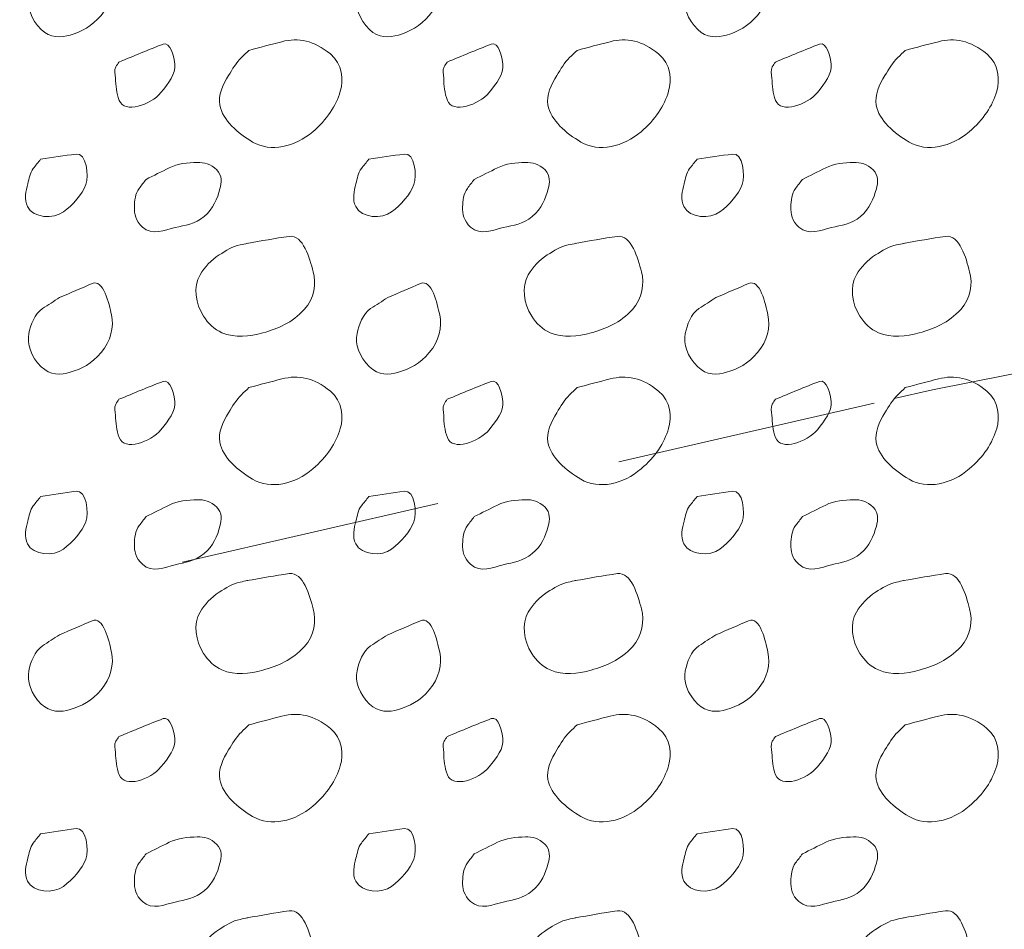
# Model space of a CAD drawing. Units: feet. Extents: x -4.4 to 12.1, y -2.8 to 11.2.
# Drawn here: x 2.7 to 3.3, y 5.3 to 5.8 of the extents above; entities that cross this region are included whole.
import ezdxf

# ---------------------------------------------------------------- set-up
doc = ezdxf.new("R2010")
doc.units = ezdxf.units.FT
doc.header["$MEASUREMENT"] = 0
doc.linetypes.add('DGN Style 2', pattern=[0.235139, 0.141083, -0.094056])
doc.layers.add('C_DTAL', color=7, linetype='Continuous', lineweight=30)
doc.layers.add('C_DTAL_PATT', color=252, linetype='Continuous', lineweight=30)

msp = doc.modelspace()

# ---------------------------------------------------------------- linework, layer by layer
at = {"layer": 'C_DTAL', "color": 7, "linetype": 'DGN Style 2', "lineweight": 13}
msp.add_line((2.5986, 5.45584), (3.21673, 5.59778), dxfattribs=at)
at = {"layer": 'C_DTAL', "color": 7, "linetype": 'DGN Style 2', "lineweight": 13, "extrusion": (0, 0, -1)}
msp.add_arc((-3.55246, 4.13584), 1.5, 77.06681, 90, dxfattribs=at)
at = {"layer": 'C_DTAL_PATT', "color": 7, "linetype": 'Continuous', "lineweight": 13}
for points, knots in [([(2.76738, 5.83364), (2.77325, 5.83616), (2.77911, 5.83867), (2.78497, 5.84118), (2.79105, 5.84379), (2.79401, 5.83046), (2.79534, 5.82427), (2.79676, 5.81772), (2.79506, 5.81037), (2.78976, 5.80402), (2.78477, 5.79804), (2.77909, 5.7952), (2.77309, 5.79339), (2.7683, 5.79194), (2.76225, 5.79171), (2.75755, 5.79635), (2.75186, 5.80197), (2.74974, 5.80859), (2.75088, 5.81431), (2.75179, 5.81886), (2.75392, 5.82485), (2.75818, 5.82768), (2.76124, 5.82972), (2.76432, 5.83165), (2.76738, 5.83364)], [0, 0, 0, 0, 0.135762, 0.135762, 0.135762, 0.276579, 0.276579, 0.276579, 0.425633, 0.425633, 0.425633, 0.565886, 0.565886, 0.565886, 0.678149, 0.678149, 0.678149, 0.814077, 0.814077, 0.814077, 0.922173, 0.922173, 0.922173, 1, 1, 1, 1]), ([(2.94408, 5.83364), (2.94995, 5.83616), (2.95581, 5.83867), (2.96167, 5.84118), (2.96775, 5.84379), (2.97071, 5.83046), (2.97204, 5.82427), (2.97346, 5.81772), (2.97176, 5.81037), (2.96646, 5.80402), (2.96147, 5.79804), (2.95579, 5.7952), (2.94979, 5.79339), (2.945, 5.79194), (2.93895, 5.79171), (2.93425, 5.79635), (2.92856, 5.80197), (2.92644, 5.80859), (2.92758, 5.81431), (2.92849, 5.81886), (2.93062, 5.82485), (2.93488, 5.82768), (2.93794, 5.82972), (2.94102, 5.83165), (2.94408, 5.83364)], [0, 0, 0, 0, 0.135762, 0.135762, 0.135762, 0.276579, 0.276579, 0.276579, 0.425633, 0.425633, 0.425633, 0.565886, 0.565886, 0.565886, 0.678149, 0.678149, 0.678149, 0.814077, 0.814077, 0.814077, 0.922173, 0.922173, 0.922173, 1, 1, 1, 1]), ([(3.12078, 5.83364), (3.12665, 5.83616), (3.13251, 5.83867), (3.13837, 5.84118), (3.14445, 5.84379), (3.14741, 5.83046), (3.14874, 5.82427), (3.15016, 5.81772), (3.14846, 5.81037), (3.14316, 5.80402), (3.13817, 5.79804), (3.13249, 5.7952), (3.12649, 5.79339), (3.1217, 5.79194), (3.11565, 5.79171), (3.11095, 5.79635), (3.10526, 5.80197), (3.10314, 5.80859), (3.10428, 5.81431), (3.10519, 5.81886), (3.10732, 5.82485), (3.11158, 5.82768), (3.11464, 5.82972), (3.11772, 5.83165), (3.12078, 5.83364)], [0, 0, 0, 0, 0.135762, 0.135762, 0.135762, 0.276579, 0.276579, 0.276579, 0.425633, 0.425633, 0.425633, 0.565886, 0.565886, 0.565886, 0.678149, 0.678149, 0.678149, 0.814077, 0.814077, 0.814077, 0.922173, 0.922173, 0.922173, 1, 1, 1, 1]), ([(2.79938, 5.77889), (2.80729, 5.7821), (2.81521, 5.7855), (2.82313, 5.78852), (2.82702, 5.79), (2.82907, 5.78132), (2.82942, 5.7776), (2.82989, 5.77262), (2.82607, 5.76742), (2.82196, 5.76248), (2.81638, 5.75577), (2.80235, 5.75089), (2.79946, 5.75827), (2.79792, 5.76219), (2.79766, 5.76622), (2.7975, 5.77027), (2.79742, 5.77228), (2.79667, 5.77451), (2.79771, 5.77631), (2.79824, 5.77722), (2.79883, 5.77803), (2.79938, 5.77889)], [0, 0, 0, 0, 0.258176, 0.258176, 0.258176, 0.385117, 0.385117, 0.385117, 0.555016, 0.555016, 0.555016, 0.785628, 0.785628, 0.785628, 0.908123, 0.908123, 0.908123, 0.969027, 0.969027, 0.969027, 1, 1, 1, 1]), ([(2.86933, 5.78518), (2.87526, 5.78677), (2.8812, 5.78831), (2.88713, 5.78985), (2.89579, 5.7921), (2.9045, 5.79051), (2.91317, 5.78327), (2.91989, 5.77765), (2.92032, 5.76935), (2.91854, 5.76314), (2.9163, 5.75531), (2.91135, 5.74788), (2.90375, 5.74139), (2.89425, 5.73328), (2.88105, 5.73009), (2.87133, 5.73585), (2.86346, 5.74052), (2.85515, 5.74751), (2.85363, 5.75577), (2.85268, 5.76091), (2.85535, 5.76689), (2.85838, 5.77168), (2.86053, 5.7751), (2.86245, 5.77856), (2.86529, 5.78131), (2.86664, 5.78261), (2.86798, 5.7839), (2.86933, 5.78518)], [0, 0, 0, 0, 0.098896, 0.098896, 0.098896, 0.24332, 0.24332, 0.24332, 0.355319, 0.355319, 0.355319, 0.496743, 0.496743, 0.496743, 0.673566, 0.673566, 0.673566, 0.816859, 0.816859, 0.816859, 0.906168, 0.906168, 0.906168, 0.969895, 0.969895, 0.969895, 1, 1, 1, 1]), ([(2.97608, 5.77889), (2.98399, 5.7821), (2.99191, 5.7855), (2.99983, 5.78852), (3.00372, 5.79), (3.00577, 5.78132), (3.00612, 5.7776), (3.00659, 5.77262), (3.00277, 5.76742), (2.99866, 5.76248), (2.99308, 5.75577), (2.97905, 5.75089), (2.97616, 5.75827), (2.97462, 5.76219), (2.97436, 5.76622), (2.9742, 5.77027), (2.97412, 5.77228), (2.97337, 5.77451), (2.97441, 5.77631), (2.97494, 5.77722), (2.97553, 5.77803), (2.97608, 5.77889)], [0, 0, 0, 0, 0.258176, 0.258176, 0.258176, 0.385117, 0.385117, 0.385117, 0.555016, 0.555016, 0.555016, 0.785628, 0.785628, 0.785628, 0.908123, 0.908123, 0.908123, 0.969027, 0.969027, 0.969027, 1, 1, 1, 1]), ([(3.04603, 5.78518), (3.05196, 5.78677), (3.0579, 5.78831), (3.06383, 5.78985), (3.07249, 5.7921), (3.0812, 5.79051), (3.08987, 5.78327), (3.09659, 5.77765), (3.09702, 5.76935), (3.09524, 5.76314), (3.093, 5.75531), (3.08805, 5.74788), (3.08045, 5.74139), (3.07095, 5.73328), (3.05775, 5.73009), (3.04803, 5.73585), (3.04016, 5.74052), (3.03185, 5.74751), (3.03033, 5.75577), (3.02938, 5.76091), (3.03205, 5.76689), (3.03508, 5.77168), (3.03723, 5.7751), (3.03915, 5.77856), (3.04199, 5.78131), (3.04334, 5.78261), (3.04468, 5.7839), (3.04603, 5.78518)], [0, 0, 0, 0, 0.098896, 0.098896, 0.098896, 0.24332, 0.24332, 0.24332, 0.355319, 0.355319, 0.355319, 0.496743, 0.496743, 0.496743, 0.673566, 0.673566, 0.673566, 0.816859, 0.816859, 0.816859, 0.906168, 0.906168, 0.906168, 0.969895, 0.969895, 0.969895, 1, 1, 1, 1]), ([(3.15278, 5.77889), (3.16069, 5.7821), (3.16861, 5.7855), (3.17653, 5.78852), (3.18042, 5.79), (3.18247, 5.78132), (3.18282, 5.7776), (3.18329, 5.77262), (3.17947, 5.76742), (3.17536, 5.76248), (3.16978, 5.75577), (3.15575, 5.75089), (3.15286, 5.75827), (3.15132, 5.76219), (3.15106, 5.76622), (3.1509, 5.77027), (3.15082, 5.77228), (3.15007, 5.77451), (3.15111, 5.77631), (3.15164, 5.77722), (3.15223, 5.77803), (3.15278, 5.77889)], [0, 0, 0, 0, 0.258176, 0.258176, 0.258176, 0.385117, 0.385117, 0.385117, 0.555016, 0.555016, 0.555016, 0.785628, 0.785628, 0.785628, 0.908123, 0.908123, 0.908123, 0.969027, 0.969027, 0.969027, 1, 1, 1, 1]), ([(3.22273, 5.78518), (3.22866, 5.78677), (3.2346, 5.78831), (3.24053, 5.78985), (3.24919, 5.7921), (3.2579, 5.79051), (3.26657, 5.78327), (3.27329, 5.77765), (3.27372, 5.76935), (3.27194, 5.76314), (3.2697, 5.75531), (3.26475, 5.74788), (3.25715, 5.74139), (3.24765, 5.73328), (3.23445, 5.73009), (3.22473, 5.73585), (3.21686, 5.74052), (3.20855, 5.74751), (3.20703, 5.75577), (3.20608, 5.76091), (3.20875, 5.76689), (3.21178, 5.77168), (3.21393, 5.7751), (3.21585, 5.77856), (3.21869, 5.78131), (3.22004, 5.78261), (3.22138, 5.7839), (3.22273, 5.78518)], [0, 0, 0, 0, 0.098896, 0.098896, 0.098896, 0.24332, 0.24332, 0.24332, 0.355319, 0.355319, 0.355319, 0.496743, 0.496743, 0.496743, 0.673566, 0.673566, 0.673566, 0.816859, 0.816859, 0.816859, 0.906168, 0.906168, 0.906168, 0.969895, 0.969895, 0.969895, 1, 1, 1, 1]), ([(2.75718, 5.72656), (2.76354, 5.72748), (2.7699, 5.72849), (2.77626, 5.72935), (2.78194, 5.73012), (2.78326, 5.71785), (2.78147, 5.71293), (2.77949, 5.70752), (2.77456, 5.70212), (2.76947, 5.69823), (2.76423, 5.69421), (2.75318, 5.69488), (2.75013, 5.70106), (2.74822, 5.70495), (2.74918, 5.70946), (2.75026, 5.71335), (2.75102, 5.7161), (2.75138, 5.71925), (2.75318, 5.72152), (2.75451, 5.7232), (2.75584, 5.72488), (2.75718, 5.72656)], [0, 0, 0, 0, 0.188286, 0.188286, 0.188286, 0.356428, 0.356428, 0.356428, 0.541746, 0.541746, 0.541746, 0.732506, 0.732506, 0.732506, 0.852511, 0.852511, 0.852511, 0.937171, 0.937171, 0.937171, 1, 1, 1, 1]), ([(2.93388, 5.72656), (2.94024, 5.72748), (2.9466, 5.72849), (2.95296, 5.72935), (2.95864, 5.73012), (2.95996, 5.71785), (2.95817, 5.71293), (2.95619, 5.70752), (2.95126, 5.70212), (2.94617, 5.69823), (2.94093, 5.69421), (2.92988, 5.69488), (2.92683, 5.70106), (2.92492, 5.70495), (2.92588, 5.70946), (2.92696, 5.71335), (2.92772, 5.7161), (2.92808, 5.71925), (2.92988, 5.72152), (2.93121, 5.7232), (2.93254, 5.72488), (2.93388, 5.72656)], [0, 0, 0, 0, 0.188286, 0.188286, 0.188286, 0.356428, 0.356428, 0.356428, 0.541746, 0.541746, 0.541746, 0.732506, 0.732506, 0.732506, 0.852511, 0.852511, 0.852511, 0.937171, 0.937171, 0.937171, 1, 1, 1, 1]), ([(3.11058, 5.72656), (3.11694, 5.72748), (3.1233, 5.72849), (3.12966, 5.72935), (3.13534, 5.73012), (3.13666, 5.71785), (3.13487, 5.71293), (3.13289, 5.70752), (3.12796, 5.70212), (3.12287, 5.69823), (3.11763, 5.69421), (3.10658, 5.69488), (3.10353, 5.70106), (3.10162, 5.70495), (3.10258, 5.70946), (3.10366, 5.71335), (3.10442, 5.7161), (3.10478, 5.71925), (3.10658, 5.72152), (3.10791, 5.7232), (3.10924, 5.72488), (3.11058, 5.72656)], [0, 0, 0, 0, 0.188286, 0.188286, 0.188286, 0.356428, 0.356428, 0.356428, 0.541746, 0.541746, 0.541746, 0.732506, 0.732506, 0.732506, 0.852511, 0.852511, 0.852511, 0.937171, 0.937171, 0.937171, 1, 1, 1, 1]), ([(2.81396, 5.71573), (2.81812, 5.71782), (2.82228, 5.7199), (2.82646, 5.72198), (2.83104, 5.72425), (2.83651, 5.72471), (2.8415, 5.72485), (2.84518, 5.72496), (2.84873, 5.7241), (2.85204, 5.72081), (2.85507, 5.71781), (2.85464, 5.7138), (2.85375, 5.71064), (2.85227, 5.70539), (2.85031, 5.70005), (2.84521, 5.69581), (2.84021, 5.69165), (2.83492, 5.69106), (2.82954, 5.68981), (2.82391, 5.6885), (2.81746, 5.68516), (2.81196, 5.6901), (2.80832, 5.69337), (2.80757, 5.69717), (2.80767, 5.70089), (2.80776, 5.7042), (2.80816, 5.70812), (2.81025, 5.71089), (2.81148, 5.71253), (2.81272, 5.71412), (2.81396, 5.71573)], [0, 0, 0, 0, 0.107172, 0.107172, 0.107172, 0.224609, 0.224609, 0.224609, 0.311187, 0.311187, 0.311187, 0.390245, 0.390245, 0.390245, 0.521508, 0.521508, 0.521508, 0.650159, 0.650159, 0.650159, 0.785017, 0.785017, 0.785017, 0.874079, 0.874079, 0.874079, 0.953282, 0.953282, 0.953282, 1, 1, 1, 1]), ([(2.99066, 5.71573), (2.99482, 5.71782), (2.99898, 5.7199), (3.00316, 5.72198), (3.00774, 5.72425), (3.01321, 5.72471), (3.0182, 5.72485), (3.02188, 5.72496), (3.02543, 5.7241), (3.02874, 5.72081), (3.03177, 5.71781), (3.03134, 5.7138), (3.03045, 5.71064), (3.02897, 5.70539), (3.02701, 5.70005), (3.02191, 5.69581), (3.01691, 5.69165), (3.01162, 5.69106), (3.00624, 5.68981), (3.00061, 5.6885), (2.99416, 5.68516), (2.98866, 5.6901), (2.98502, 5.69337), (2.98427, 5.69717), (2.98437, 5.70089), (2.98446, 5.7042), (2.98486, 5.70812), (2.98695, 5.71089), (2.98818, 5.71253), (2.98942, 5.71412), (2.99066, 5.71573)], [0, 0, 0, 0, 0.107172, 0.107172, 0.107172, 0.224609, 0.224609, 0.224609, 0.311187, 0.311187, 0.311187, 0.390245, 0.390245, 0.390245, 0.521508, 0.521508, 0.521508, 0.650159, 0.650159, 0.650159, 0.785017, 0.785017, 0.785017, 0.874079, 0.874079, 0.874079, 0.953282, 0.953282, 0.953282, 1, 1, 1, 1]), ([(3.16736, 5.71573), (3.17152, 5.71782), (3.17568, 5.7199), (3.17986, 5.72198), (3.18444, 5.72425), (3.18991, 5.72471), (3.1949, 5.72485), (3.19858, 5.72496), (3.20213, 5.7241), (3.20544, 5.72081), (3.20847, 5.71781), (3.20804, 5.7138), (3.20715, 5.71064), (3.20567, 5.70539), (3.20371, 5.70005), (3.19861, 5.69581), (3.19361, 5.69165), (3.18832, 5.69106), (3.18294, 5.68981), (3.17731, 5.6885), (3.17086, 5.68516), (3.16536, 5.6901), (3.16172, 5.69337), (3.16097, 5.69717), (3.16107, 5.70089), (3.16116, 5.7042), (3.16156, 5.70812), (3.16365, 5.71089), (3.16488, 5.71253), (3.16612, 5.71412), (3.16736, 5.71573)], [0, 0, 0, 0, 0.107172, 0.107172, 0.107172, 0.224609, 0.224609, 0.224609, 0.311187, 0.311187, 0.311187, 0.390245, 0.390245, 0.390245, 0.521508, 0.521508, 0.521508, 0.650159, 0.650159, 0.650159, 0.785017, 0.785017, 0.785017, 0.874079, 0.874079, 0.874079, 0.953282, 0.953282, 0.953282, 1, 1, 1, 1]), ([(2.86829, 5.68127), (2.87586, 5.68256), (2.88343, 5.684), (2.891, 5.68506), (2.89856, 5.68611), (2.90207, 5.67315), (2.90396, 5.66606), (2.90568, 5.65962), (2.90456, 5.65174), (2.89913, 5.64573), (2.89246, 5.63835), (2.88506, 5.63552), (2.87683, 5.6331), (2.86977, 5.63102), (2.86186, 5.63026), (2.85483, 5.63323), (2.85056, 5.63503), (2.84746, 5.63813), (2.84488, 5.64214), (2.84055, 5.64884), (2.83927, 5.65807), (2.84304, 5.66439), (2.84554, 5.66858), (2.84894, 5.67229), (2.85329, 5.67506), (2.85698, 5.67741), (2.8605, 5.67961), (2.86458, 5.68048), (2.86596, 5.68077), (2.86733, 5.68106), (2.86871, 5.68135)], [0, 0, 0, 0, 0.126661, 0.126661, 0.126661, 0.253188, 0.253188, 0.253188, 0.368171, 0.368171, 0.368171, 0.509113, 0.509113, 0.509113, 0.63015, 0.63015, 0.63015, 0.70369, 0.70369, 0.70369, 0.826515, 0.826515, 0.826515, 0.907901, 0.907901, 0.907901, 0.976801, 0.976801, 0.976801, 1, 1, 1, 1]), ([(3.04499, 5.68127), (3.05256, 5.68256), (3.06013, 5.684), (3.0677, 5.68506), (3.07526, 5.68611), (3.07877, 5.67315), (3.08066, 5.66606), (3.08238, 5.65962), (3.08126, 5.65174), (3.07583, 5.64573), (3.06916, 5.63835), (3.06176, 5.63552), (3.05353, 5.6331), (3.04647, 5.63102), (3.03856, 5.63026), (3.03153, 5.63323), (3.02726, 5.63503), (3.02416, 5.63813), (3.02158, 5.64214), (3.01725, 5.64884), (3.01597, 5.65807), (3.01974, 5.66439), (3.02224, 5.66858), (3.02564, 5.67229), (3.02999, 5.67506), (3.03368, 5.67741), (3.0372, 5.67961), (3.04128, 5.68048), (3.04266, 5.68077), (3.04403, 5.68106), (3.04541, 5.68135)], [0, 0, 0, 0, 0.126661, 0.126661, 0.126661, 0.253188, 0.253188, 0.253188, 0.368171, 0.368171, 0.368171, 0.509113, 0.509113, 0.509113, 0.63015, 0.63015, 0.63015, 0.70369, 0.70369, 0.70369, 0.826515, 0.826515, 0.826515, 0.907901, 0.907901, 0.907901, 0.976801, 0.976801, 0.976801, 1, 1, 1, 1]), ([(3.22169, 5.68127), (3.22926, 5.68256), (3.23683, 5.684), (3.2444, 5.68506), (3.25196, 5.68611), (3.25547, 5.67315), (3.25736, 5.66606), (3.25908, 5.65962), (3.25796, 5.65174), (3.25253, 5.64573), (3.24586, 5.63835), (3.23846, 5.63552), (3.23023, 5.6331), (3.22317, 5.63102), (3.21526, 5.63026), (3.20823, 5.63323), (3.20396, 5.63503), (3.20086, 5.63813), (3.19828, 5.64214), (3.19395, 5.64884), (3.19267, 5.65807), (3.19644, 5.66439), (3.19894, 5.66858), (3.20234, 5.67229), (3.20669, 5.67506), (3.21038, 5.67741), (3.2139, 5.67961), (3.21798, 5.68048), (3.21936, 5.68077), (3.22073, 5.68106), (3.22211, 5.68135)], [0, 0, 0, 0, 0.126661, 0.126661, 0.126661, 0.253188, 0.253188, 0.253188, 0.368171, 0.368171, 0.368171, 0.509113, 0.509113, 0.509113, 0.63015, 0.63015, 0.63015, 0.70369, 0.70369, 0.70369, 0.826515, 0.826515, 0.826515, 0.907901, 0.907901, 0.907901, 0.976801, 0.976801, 0.976801, 1, 1, 1, 1]), ([(2.76738, 5.65214), (2.77325, 5.65466), (2.77911, 5.65717), (2.78497, 5.65968), (2.79105, 5.66229), (2.79401, 5.64896), (2.79534, 5.64277), (2.79676, 5.63622), (2.79506, 5.62887), (2.78976, 5.62252), (2.78477, 5.61654), (2.77909, 5.6137), (2.77309, 5.61189), (2.7683, 5.61044), (2.76225, 5.61021), (2.75755, 5.61485), (2.75186, 5.62047), (2.74974, 5.62709), (2.75088, 5.63281), (2.75179, 5.63736), (2.75392, 5.64335), (2.75818, 5.64618), (2.76124, 5.64822), (2.76432, 5.65015), (2.76738, 5.65214)], [0, 0, 0, 0, 0.135762, 0.135762, 0.135762, 0.276579, 0.276579, 0.276579, 0.425633, 0.425633, 0.425633, 0.565886, 0.565886, 0.565886, 0.678149, 0.678149, 0.678149, 0.814077, 0.814077, 0.814077, 0.922173, 0.922173, 0.922173, 1, 1, 1, 1]), ([(2.94408, 5.65214), (2.94995, 5.65466), (2.95581, 5.65717), (2.96167, 5.65968), (2.96775, 5.66229), (2.97071, 5.64896), (2.97204, 5.64277), (2.97346, 5.63622), (2.97176, 5.62887), (2.96646, 5.62252), (2.96147, 5.61654), (2.95579, 5.6137), (2.94979, 5.61189), (2.945, 5.61044), (2.93895, 5.61021), (2.93425, 5.61485), (2.92856, 5.62047), (2.92644, 5.62709), (2.92758, 5.63281), (2.92849, 5.63736), (2.93062, 5.64335), (2.93488, 5.64618), (2.93794, 5.64822), (2.94102, 5.65015), (2.94408, 5.65214)], [0, 0, 0, 0, 0.135762, 0.135762, 0.135762, 0.276579, 0.276579, 0.276579, 0.425633, 0.425633, 0.425633, 0.565886, 0.565886, 0.565886, 0.678149, 0.678149, 0.678149, 0.814077, 0.814077, 0.814077, 0.922173, 0.922173, 0.922173, 1, 1, 1, 1]), ([(3.12078, 5.65214), (3.12665, 5.65466), (3.13251, 5.65717), (3.13837, 5.65968), (3.14445, 5.66229), (3.14741, 5.64896), (3.14874, 5.64277), (3.15016, 5.63622), (3.14846, 5.62887), (3.14316, 5.62252), (3.13817, 5.61654), (3.13249, 5.6137), (3.12649, 5.61189), (3.1217, 5.61044), (3.11565, 5.61021), (3.11095, 5.61485), (3.10526, 5.62047), (3.10314, 5.62709), (3.10428, 5.63281), (3.10519, 5.63736), (3.10732, 5.64335), (3.11158, 5.64618), (3.11464, 5.64822), (3.11772, 5.65015), (3.12078, 5.65214)], [0, 0, 0, 0, 0.135762, 0.135762, 0.135762, 0.276579, 0.276579, 0.276579, 0.425633, 0.425633, 0.425633, 0.565886, 0.565886, 0.565886, 0.678149, 0.678149, 0.678149, 0.814077, 0.814077, 0.814077, 0.922173, 0.922173, 0.922173, 1, 1, 1, 1]), ([(2.79938, 5.59739), (2.80729, 5.6006), (2.81521, 5.604), (2.82313, 5.60702), (2.82702, 5.6085), (2.82907, 5.59982), (2.82942, 5.5961), (2.82989, 5.59112), (2.82607, 5.58592), (2.82196, 5.58098), (2.81638, 5.57427), (2.80235, 5.56939), (2.79946, 5.57677), (2.79792, 5.58069), (2.79766, 5.58472), (2.7975, 5.58877), (2.79742, 5.59078), (2.79667, 5.59301), (2.79771, 5.59481), (2.79824, 5.59572), (2.79883, 5.59653), (2.79938, 5.59739)], [0, 0, 0, 0, 0.258176, 0.258176, 0.258176, 0.385117, 0.385117, 0.385117, 0.555016, 0.555016, 0.555016, 0.785628, 0.785628, 0.785628, 0.908123, 0.908123, 0.908123, 0.969027, 0.969027, 0.969027, 1, 1, 1, 1]), ([(2.86933, 5.60368), (2.87526, 5.60527), (2.8812, 5.60681), (2.88713, 5.60835), (2.89579, 5.6106), (2.9045, 5.60901), (2.91317, 5.60177), (2.91989, 5.59615), (2.92032, 5.58785), (2.91854, 5.58164), (2.9163, 5.57381), (2.91135, 5.56638), (2.90375, 5.55989), (2.89425, 5.55178), (2.88105, 5.54859), (2.87133, 5.55435), (2.86346, 5.55902), (2.85515, 5.56601), (2.85363, 5.57427), (2.85268, 5.57941), (2.85535, 5.58539), (2.85838, 5.59018), (2.86053, 5.5936), (2.86245, 5.59706), (2.86529, 5.59981), (2.86664, 5.60111), (2.86798, 5.6024), (2.86933, 5.60368)], [0, 0, 0, 0, 0.098896, 0.098896, 0.098896, 0.24332, 0.24332, 0.24332, 0.355319, 0.355319, 0.355319, 0.496743, 0.496743, 0.496743, 0.673566, 0.673566, 0.673566, 0.816859, 0.816859, 0.816859, 0.906168, 0.906168, 0.906168, 0.969895, 0.969895, 0.969895, 1, 1, 1, 1]), ([(2.97608, 5.59739), (2.98399, 5.6006), (2.99191, 5.604), (2.99983, 5.60702), (3.00372, 5.6085), (3.00577, 5.59982), (3.00612, 5.5961), (3.00659, 5.59112), (3.00277, 5.58592), (2.99866, 5.58098), (2.99308, 5.57427), (2.97905, 5.56939), (2.97616, 5.57677), (2.97462, 5.58069), (2.97436, 5.58472), (2.9742, 5.58877), (2.97412, 5.59078), (2.97337, 5.59301), (2.97441, 5.59481), (2.97494, 5.59572), (2.97553, 5.59653), (2.97608, 5.59739)], [0, 0, 0, 0, 0.258176, 0.258176, 0.258176, 0.385117, 0.385117, 0.385117, 0.555016, 0.555016, 0.555016, 0.785628, 0.785628, 0.785628, 0.908123, 0.908123, 0.908123, 0.969027, 0.969027, 0.969027, 1, 1, 1, 1]), ([(3.04603, 5.60368), (3.05196, 5.60527), (3.0579, 5.60681), (3.06383, 5.60835), (3.07249, 5.6106), (3.0812, 5.60901), (3.08987, 5.60177), (3.09659, 5.59615), (3.09702, 5.58785), (3.09524, 5.58164), (3.093, 5.57381), (3.08805, 5.56638), (3.08045, 5.55989), (3.07095, 5.55178), (3.05775, 5.54859), (3.04803, 5.55435), (3.04016, 5.55902), (3.03185, 5.56601), (3.03033, 5.57427), (3.02938, 5.57941), (3.03205, 5.58539), (3.03508, 5.59018), (3.03723, 5.5936), (3.03915, 5.59706), (3.04199, 5.59981), (3.04334, 5.60111), (3.04468, 5.6024), (3.04603, 5.60368)], [0, 0, 0, 0, 0.098896, 0.098896, 0.098896, 0.24332, 0.24332, 0.24332, 0.355319, 0.355319, 0.355319, 0.496743, 0.496743, 0.496743, 0.673566, 0.673566, 0.673566, 0.816859, 0.816859, 0.816859, 0.906168, 0.906168, 0.906168, 0.969895, 0.969895, 0.969895, 1, 1, 1, 1]), ([(3.15278, 5.59739), (3.16069, 5.6006), (3.16861, 5.604), (3.17653, 5.60702), (3.18042, 5.6085), (3.18247, 5.59982), (3.18282, 5.5961), (3.18329, 5.59112), (3.17947, 5.58592), (3.17536, 5.58098), (3.16978, 5.57427), (3.15575, 5.56939), (3.15286, 5.57677), (3.15132, 5.58069), (3.15106, 5.58472), (3.1509, 5.58877), (3.15082, 5.59078), (3.15007, 5.59301), (3.15111, 5.59481), (3.15164, 5.59572), (3.15223, 5.59653), (3.15278, 5.59739)], [0, 0, 0, 0, 0.258176, 0.258176, 0.258176, 0.385117, 0.385117, 0.385117, 0.555016, 0.555016, 0.555016, 0.785628, 0.785628, 0.785628, 0.908123, 0.908123, 0.908123, 0.969027, 0.969027, 0.969027, 1, 1, 1, 1]), ([(3.22273, 5.60368), (3.22866, 5.60527), (3.2346, 5.60681), (3.24053, 5.60835), (3.24919, 5.6106), (3.2579, 5.60901), (3.26657, 5.60177), (3.27329, 5.59615), (3.27372, 5.58785), (3.27194, 5.58164), (3.2697, 5.57381), (3.26475, 5.56638), (3.25715, 5.55989), (3.24765, 5.55178), (3.23445, 5.54859), (3.22473, 5.55435), (3.21686, 5.55902), (3.20855, 5.56601), (3.20703, 5.57427), (3.20608, 5.57941), (3.20875, 5.58539), (3.21178, 5.59018), (3.21393, 5.5936), (3.21585, 5.59706), (3.21869, 5.59981), (3.22004, 5.60111), (3.22138, 5.6024), (3.22273, 5.60368)], [0, 0, 0, 0, 0.098896, 0.098896, 0.098896, 0.24332, 0.24332, 0.24332, 0.355319, 0.355319, 0.355319, 0.496743, 0.496743, 0.496743, 0.673566, 0.673566, 0.673566, 0.816859, 0.816859, 0.816859, 0.906168, 0.906168, 0.906168, 0.969895, 0.969895, 0.969895, 1, 1, 1, 1]), ([(2.75718, 5.54506), (2.76354, 5.54598), (2.7699, 5.54699), (2.77626, 5.54785), (2.78194, 5.54862), (2.78326, 5.53635), (2.78147, 5.53143), (2.77949, 5.52602), (2.77456, 5.52062), (2.76947, 5.51673), (2.76423, 5.51271), (2.75318, 5.51338), (2.75013, 5.51956), (2.74822, 5.52345), (2.74918, 5.52796), (2.75026, 5.53185), (2.75102, 5.5346), (2.75138, 5.53775), (2.75318, 5.54002), (2.75451, 5.5417), (2.75584, 5.54338), (2.75718, 5.54506)], [0, 0, 0, 0, 0.188286, 0.188286, 0.188286, 0.356428, 0.356428, 0.356428, 0.541746, 0.541746, 0.541746, 0.732506, 0.732506, 0.732506, 0.852511, 0.852511, 0.852511, 0.937171, 0.937171, 0.937171, 1, 1, 1, 1]), ([(2.93388, 5.54506), (2.94024, 5.54598), (2.9466, 5.54699), (2.95296, 5.54785), (2.95864, 5.54862), (2.95996, 5.53635), (2.95817, 5.53143), (2.95619, 5.52602), (2.95126, 5.52062), (2.94617, 5.51673), (2.94093, 5.51271), (2.92988, 5.51338), (2.92683, 5.51956), (2.92492, 5.52345), (2.92588, 5.52796), (2.92696, 5.53185), (2.92772, 5.5346), (2.92808, 5.53775), (2.92988, 5.54002), (2.93121, 5.5417), (2.93254, 5.54338), (2.93388, 5.54506)], [0, 0, 0, 0, 0.188286, 0.188286, 0.188286, 0.356428, 0.356428, 0.356428, 0.541746, 0.541746, 0.541746, 0.732506, 0.732506, 0.732506, 0.852511, 0.852511, 0.852511, 0.937171, 0.937171, 0.937171, 1, 1, 1, 1]), ([(3.11058, 5.54506), (3.11694, 5.54598), (3.1233, 5.54699), (3.12966, 5.54785), (3.13534, 5.54862), (3.13666, 5.53635), (3.13487, 5.53143), (3.13289, 5.52602), (3.12796, 5.52062), (3.12287, 5.51673), (3.11763, 5.51271), (3.10658, 5.51338), (3.10353, 5.51956), (3.10162, 5.52345), (3.10258, 5.52796), (3.10366, 5.53185), (3.10442, 5.5346), (3.10478, 5.53775), (3.10658, 5.54002), (3.10791, 5.5417), (3.10924, 5.54338), (3.11058, 5.54506)], [0, 0, 0, 0, 0.188286, 0.188286, 0.188286, 0.356428, 0.356428, 0.356428, 0.541746, 0.541746, 0.541746, 0.732506, 0.732506, 0.732506, 0.852511, 0.852511, 0.852511, 0.937171, 0.937171, 0.937171, 1, 1, 1, 1]), ([(2.81396, 5.53423), (2.81812, 5.53632), (2.82228, 5.5384), (2.82646, 5.54048), (2.83104, 5.54275), (2.83651, 5.54321), (2.8415, 5.54335), (2.84518, 5.54346), (2.84873, 5.5426), (2.85204, 5.53931), (2.85507, 5.53631), (2.85464, 5.5323), (2.85375, 5.52914), (2.85227, 5.52389), (2.85031, 5.51855), (2.84521, 5.51431), (2.84021, 5.51015), (2.83492, 5.50956), (2.82954, 5.50831), (2.82391, 5.507), (2.81746, 5.50366), (2.81196, 5.5086), (2.80832, 5.51187), (2.80757, 5.51567), (2.80767, 5.51939), (2.80776, 5.5227), (2.80816, 5.52662), (2.81025, 5.52939), (2.81148, 5.53103), (2.81272, 5.53262), (2.81396, 5.53423)], [0, 0, 0, 0, 0.107172, 0.107172, 0.107172, 0.224609, 0.224609, 0.224609, 0.311187, 0.311187, 0.311187, 0.390245, 0.390245, 0.390245, 0.521508, 0.521508, 0.521508, 0.650159, 0.650159, 0.650159, 0.785017, 0.785017, 0.785017, 0.874079, 0.874079, 0.874079, 0.953282, 0.953282, 0.953282, 1, 1, 1, 1]), ([(2.99066, 5.53423), (2.99482, 5.53632), (2.99898, 5.5384), (3.00316, 5.54048), (3.00774, 5.54275), (3.01321, 5.54321), (3.0182, 5.54335), (3.02188, 5.54346), (3.02543, 5.5426), (3.02874, 5.53931), (3.03177, 5.53631), (3.03134, 5.5323), (3.03045, 5.52914), (3.02897, 5.52389), (3.02701, 5.51855), (3.02191, 5.51431), (3.01691, 5.51015), (3.01162, 5.50956), (3.00624, 5.50831), (3.00061, 5.507), (2.99416, 5.50366), (2.98866, 5.5086), (2.98502, 5.51187), (2.98427, 5.51567), (2.98437, 5.51939), (2.98446, 5.5227), (2.98486, 5.52662), (2.98695, 5.52939), (2.98818, 5.53103), (2.98942, 5.53262), (2.99066, 5.53423)], [0, 0, 0, 0, 0.107172, 0.107172, 0.107172, 0.224609, 0.224609, 0.224609, 0.311187, 0.311187, 0.311187, 0.390245, 0.390245, 0.390245, 0.521508, 0.521508, 0.521508, 0.650159, 0.650159, 0.650159, 0.785017, 0.785017, 0.785017, 0.874079, 0.874079, 0.874079, 0.953282, 0.953282, 0.953282, 1, 1, 1, 1]), ([(3.16736, 5.53423), (3.17152, 5.53632), (3.17568, 5.5384), (3.17986, 5.54048), (3.18444, 5.54275), (3.18991, 5.54321), (3.1949, 5.54335), (3.19858, 5.54346), (3.20213, 5.5426), (3.20544, 5.53931), (3.20847, 5.53631), (3.20804, 5.5323), (3.20715, 5.52914), (3.20567, 5.52389), (3.20371, 5.51855), (3.19861, 5.51431), (3.19361, 5.51015), (3.18832, 5.50956), (3.18294, 5.50831), (3.17731, 5.507), (3.17086, 5.50366), (3.16536, 5.5086), (3.16172, 5.51187), (3.16097, 5.51567), (3.16107, 5.51939), (3.16116, 5.5227), (3.16156, 5.52662), (3.16365, 5.52939), (3.16488, 5.53103), (3.16612, 5.53262), (3.16736, 5.53423)], [0, 0, 0, 0, 0.107172, 0.107172, 0.107172, 0.224609, 0.224609, 0.224609, 0.311187, 0.311187, 0.311187, 0.390245, 0.390245, 0.390245, 0.521508, 0.521508, 0.521508, 0.650159, 0.650159, 0.650159, 0.785017, 0.785017, 0.785017, 0.874079, 0.874079, 0.874079, 0.953282, 0.953282, 0.953282, 1, 1, 1, 1]), ([(2.86829, 5.49977), (2.87586, 5.50106), (2.88343, 5.5025), (2.891, 5.50356), (2.89856, 5.50461), (2.90207, 5.49165), (2.90396, 5.48456), (2.90568, 5.47812), (2.90456, 5.47024), (2.89913, 5.46423), (2.89246, 5.45685), (2.88506, 5.45402), (2.87683, 5.4516), (2.86977, 5.44952), (2.86186, 5.44876), (2.85483, 5.45173), (2.85056, 5.45353), (2.84746, 5.45663), (2.84488, 5.46064), (2.84055, 5.46734), (2.83927, 5.47657), (2.84304, 5.48289), (2.84554, 5.48708), (2.84894, 5.49079), (2.85329, 5.49356), (2.85698, 5.49591), (2.8605, 5.49811), (2.86458, 5.49898), (2.86596, 5.49927), (2.86733, 5.49956), (2.86871, 5.49985)], [0, 0, 0, 0, 0.126661, 0.126661, 0.126661, 0.253188, 0.253188, 0.253188, 0.368171, 0.368171, 0.368171, 0.509113, 0.509113, 0.509113, 0.63015, 0.63015, 0.63015, 0.70369, 0.70369, 0.70369, 0.826515, 0.826515, 0.826515, 0.907901, 0.907901, 0.907901, 0.976801, 0.976801, 0.976801, 1, 1, 1, 1]), ([(3.04499, 5.49977), (3.05256, 5.50106), (3.06013, 5.5025), (3.0677, 5.50356), (3.07526, 5.50461), (3.07877, 5.49165), (3.08066, 5.48456), (3.08238, 5.47812), (3.08126, 5.47024), (3.07583, 5.46423), (3.06916, 5.45685), (3.06176, 5.45402), (3.05353, 5.4516), (3.04647, 5.44952), (3.03856, 5.44876), (3.03153, 5.45173), (3.02726, 5.45353), (3.02416, 5.45663), (3.02158, 5.46064), (3.01725, 5.46734), (3.01597, 5.47657), (3.01974, 5.48289), (3.02224, 5.48708), (3.02564, 5.49079), (3.02999, 5.49356), (3.03368, 5.49591), (3.0372, 5.49811), (3.04128, 5.49898), (3.04266, 5.49927), (3.04403, 5.49956), (3.04541, 5.49985)], [0, 0, 0, 0, 0.126661, 0.126661, 0.126661, 0.253188, 0.253188, 0.253188, 0.368171, 0.368171, 0.368171, 0.509113, 0.509113, 0.509113, 0.63015, 0.63015, 0.63015, 0.70369, 0.70369, 0.70369, 0.826515, 0.826515, 0.826515, 0.907901, 0.907901, 0.907901, 0.976801, 0.976801, 0.976801, 1, 1, 1, 1]), ([(3.22169, 5.49977), (3.22926, 5.50106), (3.23683, 5.5025), (3.2444, 5.50356), (3.25196, 5.50461), (3.25547, 5.49165), (3.25736, 5.48456), (3.25908, 5.47812), (3.25796, 5.47024), (3.25253, 5.46423), (3.24586, 5.45685), (3.23846, 5.45402), (3.23023, 5.4516), (3.22317, 5.44952), (3.21526, 5.44876), (3.20823, 5.45173), (3.20396, 5.45353), (3.20086, 5.45663), (3.19828, 5.46064), (3.19395, 5.46734), (3.19267, 5.47657), (3.19644, 5.48289), (3.19894, 5.48708), (3.20234, 5.49079), (3.20669, 5.49356), (3.21038, 5.49591), (3.2139, 5.49811), (3.21798, 5.49898), (3.21936, 5.49927), (3.22073, 5.49956), (3.22211, 5.49985)], [0, 0, 0, 0, 0.126661, 0.126661, 0.126661, 0.253188, 0.253188, 0.253188, 0.368171, 0.368171, 0.368171, 0.509113, 0.509113, 0.509113, 0.63015, 0.63015, 0.63015, 0.70369, 0.70369, 0.70369, 0.826515, 0.826515, 0.826515, 0.907901, 0.907901, 0.907901, 0.976801, 0.976801, 0.976801, 1, 1, 1, 1]), ([(2.76738, 5.47064), (2.77325, 5.47316), (2.77911, 5.47567), (2.78497, 5.47818), (2.79105, 5.48079), (2.79401, 5.46746), (2.79534, 5.46127), (2.79676, 5.45472), (2.79506, 5.44737), (2.78976, 5.44102), (2.78477, 5.43504), (2.77909, 5.4322), (2.77309, 5.43039), (2.7683, 5.42894), (2.76225, 5.42871), (2.75755, 5.43335), (2.75186, 5.43897), (2.74974, 5.44559), (2.75088, 5.45131), (2.75179, 5.45586), (2.75392, 5.46185), (2.75818, 5.46468), (2.76124, 5.46672), (2.76432, 5.46865), (2.76738, 5.47064)], [0, 0, 0, 0, 0.135762, 0.135762, 0.135762, 0.276579, 0.276579, 0.276579, 0.425633, 0.425633, 0.425633, 0.565886, 0.565886, 0.565886, 0.678149, 0.678149, 0.678149, 0.814077, 0.814077, 0.814077, 0.922173, 0.922173, 0.922173, 1, 1, 1, 1]), ([(2.94408, 5.47064), (2.94995, 5.47316), (2.95581, 5.47567), (2.96167, 5.47818), (2.96775, 5.48079), (2.97071, 5.46746), (2.97204, 5.46127), (2.97346, 5.45472), (2.97176, 5.44737), (2.96646, 5.44102), (2.96147, 5.43504), (2.95579, 5.4322), (2.94979, 5.43039), (2.945, 5.42894), (2.93895, 5.42871), (2.93425, 5.43335), (2.92856, 5.43897), (2.92644, 5.44559), (2.92758, 5.45131), (2.92849, 5.45586), (2.93062, 5.46185), (2.93488, 5.46468), (2.93794, 5.46672), (2.94102, 5.46865), (2.94408, 5.47064)], [0, 0, 0, 0, 0.135762, 0.135762, 0.135762, 0.276579, 0.276579, 0.276579, 0.425633, 0.425633, 0.425633, 0.565886, 0.565886, 0.565886, 0.678149, 0.678149, 0.678149, 0.814077, 0.814077, 0.814077, 0.922173, 0.922173, 0.922173, 1, 1, 1, 1]), ([(3.12078, 5.47064), (3.12665, 5.47316), (3.13251, 5.47567), (3.13837, 5.47818), (3.14445, 5.48079), (3.14741, 5.46746), (3.14874, 5.46127), (3.15016, 5.45472), (3.14846, 5.44737), (3.14316, 5.44102), (3.13817, 5.43504), (3.13249, 5.4322), (3.12649, 5.43039), (3.1217, 5.42894), (3.11565, 5.42871), (3.11095, 5.43335), (3.10526, 5.43897), (3.10314, 5.44559), (3.10428, 5.45131), (3.10519, 5.45586), (3.10732, 5.46185), (3.11158, 5.46468), (3.11464, 5.46672), (3.11772, 5.46865), (3.12078, 5.47064)], [0, 0, 0, 0, 0.135762, 0.135762, 0.135762, 0.276579, 0.276579, 0.276579, 0.425633, 0.425633, 0.425633, 0.565886, 0.565886, 0.565886, 0.678149, 0.678149, 0.678149, 0.814077, 0.814077, 0.814077, 0.922173, 0.922173, 0.922173, 1, 1, 1, 1]), ([(2.86933, 5.42218), (2.87526, 5.42377), (2.8812, 5.42531), (2.88713, 5.42685), (2.89579, 5.4291), (2.9045, 5.42751), (2.91317, 5.42027), (2.91989, 5.41465), (2.92032, 5.40635), (2.91854, 5.40014), (2.9163, 5.39231), (2.91135, 5.38488), (2.90375, 5.37839), (2.89425, 5.37028), (2.88105, 5.36709), (2.87133, 5.37285), (2.86346, 5.37752), (2.85515, 5.38451), (2.85363, 5.39277), (2.85268, 5.39791), (2.85535, 5.40389), (2.85838, 5.40868), (2.86053, 5.4121), (2.86245, 5.41556), (2.86529, 5.41831), (2.86664, 5.41961), (2.86798, 5.4209), (2.86933, 5.42218)], [0, 0, 0, 0, 0.098896, 0.098896, 0.098896, 0.24332, 0.24332, 0.24332, 0.355319, 0.355319, 0.355319, 0.496743, 0.496743, 0.496743, 0.673566, 0.673566, 0.673566, 0.816859, 0.816859, 0.816859, 0.906168, 0.906168, 0.906168, 0.969895, 0.969895, 0.969895, 1, 1, 1, 1]), ([(3.04603, 5.42218), (3.05196, 5.42377), (3.0579, 5.42531), (3.06383, 5.42685), (3.07249, 5.4291), (3.0812, 5.42751), (3.08987, 5.42027), (3.09659, 5.41465), (3.09702, 5.40635), (3.09524, 5.40014), (3.093, 5.39231), (3.08805, 5.38488), (3.08045, 5.37839), (3.07095, 5.37028), (3.05775, 5.36709), (3.04803, 5.37285), (3.04016, 5.37752), (3.03185, 5.38451), (3.03033, 5.39277), (3.02938, 5.39791), (3.03205, 5.40389), (3.03508, 5.40868), (3.03723, 5.4121), (3.03915, 5.41556), (3.04199, 5.41831), (3.04334, 5.41961), (3.04468, 5.4209), (3.04603, 5.42218)], [0, 0, 0, 0, 0.098896, 0.098896, 0.098896, 0.24332, 0.24332, 0.24332, 0.355319, 0.355319, 0.355319, 0.496743, 0.496743, 0.496743, 0.673566, 0.673566, 0.673566, 0.816859, 0.816859, 0.816859, 0.906168, 0.906168, 0.906168, 0.969895, 0.969895, 0.969895, 1, 1, 1, 1]), ([(3.22273, 5.42218), (3.22866, 5.42377), (3.2346, 5.42531), (3.24053, 5.42685), (3.24919, 5.4291), (3.2579, 5.42751), (3.26657, 5.42027), (3.27329, 5.41465), (3.27372, 5.40635), (3.27194, 5.40014), (3.2697, 5.39231), (3.26475, 5.38488), (3.25715, 5.37839), (3.24765, 5.37028), (3.23445, 5.36709), (3.22473, 5.37285), (3.21686, 5.37752), (3.20855, 5.38451), (3.20703, 5.39277), (3.20608, 5.39791), (3.20875, 5.40389), (3.21178, 5.40868), (3.21393, 5.4121), (3.21585, 5.41556), (3.21869, 5.41831), (3.22004, 5.41961), (3.22138, 5.4209), (3.22273, 5.42218)], [0, 0, 0, 0, 0.098896, 0.098896, 0.098896, 0.24332, 0.24332, 0.24332, 0.355319, 0.355319, 0.355319, 0.496743, 0.496743, 0.496743, 0.673566, 0.673566, 0.673566, 0.816859, 0.816859, 0.816859, 0.906168, 0.906168, 0.906168, 0.969895, 0.969895, 0.969895, 1, 1, 1, 1]), ([(2.79938, 5.41589), (2.80729, 5.4191), (2.81521, 5.4225), (2.82313, 5.42552), (2.82702, 5.427), (2.82907, 5.41832), (2.82942, 5.4146), (2.82989, 5.40962), (2.82607, 5.40442), (2.82196, 5.39948), (2.81638, 5.39277), (2.80235, 5.38789), (2.79946, 5.39527), (2.79792, 5.39919), (2.79766, 5.40322), (2.7975, 5.40727), (2.79742, 5.40928), (2.79667, 5.41151), (2.79771, 5.41331), (2.79824, 5.41422), (2.79883, 5.41503), (2.79938, 5.41589)], [0, 0, 0, 0, 0.258176, 0.258176, 0.258176, 0.385117, 0.385117, 0.385117, 0.555016, 0.555016, 0.555016, 0.785628, 0.785628, 0.785628, 0.908123, 0.908123, 0.908123, 0.969027, 0.969027, 0.969027, 1, 1, 1, 1]), ([(2.97608, 5.41589), (2.98399, 5.4191), (2.99191, 5.4225), (2.99983, 5.42552), (3.00372, 5.427), (3.00577, 5.41832), (3.00612, 5.4146), (3.00659, 5.40962), (3.00277, 5.40442), (2.99866, 5.39948), (2.99308, 5.39277), (2.97905, 5.38789), (2.97616, 5.39527), (2.97462, 5.39919), (2.97436, 5.40322), (2.9742, 5.40727), (2.97412, 5.40928), (2.97337, 5.41151), (2.97441, 5.41331), (2.97494, 5.41422), (2.97553, 5.41503), (2.97608, 5.41589)], [0, 0, 0, 0, 0.258176, 0.258176, 0.258176, 0.385117, 0.385117, 0.385117, 0.555016, 0.555016, 0.555016, 0.785628, 0.785628, 0.785628, 0.908123, 0.908123, 0.908123, 0.969027, 0.969027, 0.969027, 1, 1, 1, 1]), ([(3.15278, 5.41589), (3.16069, 5.4191), (3.16861, 5.4225), (3.17653, 5.42552), (3.18042, 5.427), (3.18247, 5.41832), (3.18282, 5.4146), (3.18329, 5.40962), (3.17947, 5.40442), (3.17536, 5.39948), (3.16978, 5.39277), (3.15575, 5.38789), (3.15286, 5.39527), (3.15132, 5.39919), (3.15106, 5.40322), (3.1509, 5.40727), (3.15082, 5.40928), (3.15007, 5.41151), (3.15111, 5.41331), (3.15164, 5.41422), (3.15223, 5.41503), (3.15278, 5.41589)], [0, 0, 0, 0, 0.258176, 0.258176, 0.258176, 0.385117, 0.385117, 0.385117, 0.555016, 0.555016, 0.555016, 0.785628, 0.785628, 0.785628, 0.908123, 0.908123, 0.908123, 0.969027, 0.969027, 0.969027, 1, 1, 1, 1]), ([(2.75718, 5.36356), (2.76354, 5.36448), (2.7699, 5.36549), (2.77626, 5.36635), (2.78194, 5.36712), (2.78326, 5.35485), (2.78147, 5.34993), (2.77949, 5.34452), (2.77456, 5.33912), (2.76947, 5.33523), (2.76423, 5.33121), (2.75318, 5.33188), (2.75013, 5.33806), (2.74822, 5.34195), (2.74918, 5.34646), (2.75026, 5.35035), (2.75102, 5.3531), (2.75138, 5.35625), (2.75318, 5.35852), (2.75451, 5.3602), (2.75584, 5.36188), (2.75718, 5.36356)], [0, 0, 0, 0, 0.188286, 0.188286, 0.188286, 0.356428, 0.356428, 0.356428, 0.541746, 0.541746, 0.541746, 0.732506, 0.732506, 0.732506, 0.852511, 0.852511, 0.852511, 0.937171, 0.937171, 0.937171, 1, 1, 1, 1]), ([(2.93388, 5.36356), (2.94024, 5.36448), (2.9466, 5.36549), (2.95296, 5.36635), (2.95864, 5.36712), (2.95996, 5.35485), (2.95817, 5.34993), (2.95619, 5.34452), (2.95126, 5.33912), (2.94617, 5.33523), (2.94093, 5.33121), (2.92988, 5.33188), (2.92683, 5.33806), (2.92492, 5.34195), (2.92588, 5.34646), (2.92696, 5.35035), (2.92772, 5.3531), (2.92808, 5.35625), (2.92988, 5.35852), (2.93121, 5.3602), (2.93254, 5.36188), (2.93388, 5.36356)], [0, 0, 0, 0, 0.188286, 0.188286, 0.188286, 0.356428, 0.356428, 0.356428, 0.541746, 0.541746, 0.541746, 0.732506, 0.732506, 0.732506, 0.852511, 0.852511, 0.852511, 0.937171, 0.937171, 0.937171, 1, 1, 1, 1]), ([(3.11058, 5.36356), (3.11694, 5.36448), (3.1233, 5.36549), (3.12966, 5.36635), (3.13534, 5.36712), (3.13666, 5.35485), (3.13487, 5.34993), (3.13289, 5.34452), (3.12796, 5.33912), (3.12287, 5.33523), (3.11763, 5.33121), (3.10658, 5.33188), (3.10353, 5.33806), (3.10162, 5.34195), (3.10258, 5.34646), (3.10366, 5.35035), (3.10442, 5.3531), (3.10478, 5.35625), (3.10658, 5.35852), (3.10791, 5.3602), (3.10924, 5.36188), (3.11058, 5.36356)], [0, 0, 0, 0, 0.188286, 0.188286, 0.188286, 0.356428, 0.356428, 0.356428, 0.541746, 0.541746, 0.541746, 0.732506, 0.732506, 0.732506, 0.852511, 0.852511, 0.852511, 0.937171, 0.937171, 0.937171, 1, 1, 1, 1]), ([(2.81396, 5.35273), (2.81812, 5.35482), (2.82228, 5.3569), (2.82646, 5.35898), (2.83104, 5.36125), (2.83651, 5.36171), (2.8415, 5.36185), (2.84518, 5.36196), (2.84873, 5.3611), (2.85204, 5.35781), (2.85507, 5.35481), (2.85464, 5.3508), (2.85375, 5.34764), (2.85227, 5.34239), (2.85031, 5.33705), (2.84521, 5.33281), (2.84021, 5.32865), (2.83492, 5.32806), (2.82954, 5.32681), (2.82391, 5.3255), (2.81746, 5.32216), (2.81196, 5.3271), (2.80832, 5.33037), (2.80757, 5.33417), (2.80767, 5.33789), (2.80776, 5.3412), (2.80816, 5.34512), (2.81025, 5.34789), (2.81148, 5.34953), (2.81272, 5.35112), (2.81396, 5.35273)], [0, 0, 0, 0, 0.107172, 0.107172, 0.107172, 0.224609, 0.224609, 0.224609, 0.311187, 0.311187, 0.311187, 0.390245, 0.390245, 0.390245, 0.521508, 0.521508, 0.521508, 0.650159, 0.650159, 0.650159, 0.785017, 0.785017, 0.785017, 0.874079, 0.874079, 0.874079, 0.953282, 0.953282, 0.953282, 1, 1, 1, 1]), ([(2.99066, 5.35273), (2.99482, 5.35482), (2.99898, 5.3569), (3.00316, 5.35898), (3.00774, 5.36125), (3.01321, 5.36171), (3.0182, 5.36185), (3.02188, 5.36196), (3.02543, 5.3611), (3.02874, 5.35781), (3.03177, 5.35481), (3.03134, 5.3508), (3.03045, 5.34764), (3.02897, 5.34239), (3.02701, 5.33705), (3.02191, 5.33281), (3.01691, 5.32865), (3.01162, 5.32806), (3.00624, 5.32681), (3.00061, 5.3255), (2.99416, 5.32216), (2.98866, 5.3271), (2.98502, 5.33037), (2.98427, 5.33417), (2.98437, 5.33789), (2.98446, 5.3412), (2.98486, 5.34512), (2.98695, 5.34789), (2.98818, 5.34953), (2.98942, 5.35112), (2.99066, 5.35273)], [0, 0, 0, 0, 0.107172, 0.107172, 0.107172, 0.224609, 0.224609, 0.224609, 0.311187, 0.311187, 0.311187, 0.390245, 0.390245, 0.390245, 0.521508, 0.521508, 0.521508, 0.650159, 0.650159, 0.650159, 0.785017, 0.785017, 0.785017, 0.874079, 0.874079, 0.874079, 0.953282, 0.953282, 0.953282, 1, 1, 1, 1]), ([(3.16736, 5.35273), (3.17152, 5.35482), (3.17568, 5.3569), (3.17986, 5.35898), (3.18444, 5.36125), (3.18991, 5.36171), (3.1949, 5.36185), (3.19858, 5.36196), (3.20213, 5.3611), (3.20544, 5.35781), (3.20847, 5.35481), (3.20804, 5.3508), (3.20715, 5.34764), (3.20567, 5.34239), (3.20371, 5.33705), (3.19861, 5.33281), (3.19361, 5.32865), (3.18832, 5.32806), (3.18294, 5.32681), (3.17731, 5.3255), (3.17086, 5.32216), (3.16536, 5.3271), (3.16172, 5.33037), (3.16097, 5.33417), (3.16107, 5.33789), (3.16116, 5.3412), (3.16156, 5.34512), (3.16365, 5.34789), (3.16488, 5.34953), (3.16612, 5.35112), (3.16736, 5.35273)], [0, 0, 0, 0, 0.107172, 0.107172, 0.107172, 0.224609, 0.224609, 0.224609, 0.311187, 0.311187, 0.311187, 0.390245, 0.390245, 0.390245, 0.521508, 0.521508, 0.521508, 0.650159, 0.650159, 0.650159, 0.785017, 0.785017, 0.785017, 0.874079, 0.874079, 0.874079, 0.953282, 0.953282, 0.953282, 1, 1, 1, 1]), ([(2.86829, 5.31827), (2.87586, 5.31956), (2.88343, 5.321), (2.891, 5.32206), (2.89856, 5.32311), (2.90207, 5.31015), (2.90396, 5.30306), (2.90568, 5.29662), (2.90456, 5.28874), (2.89913, 5.28273), (2.89246, 5.27535), (2.88506, 5.27252), (2.87683, 5.2701), (2.86977, 5.26802), (2.86186, 5.26726), (2.85483, 5.27023), (2.85056, 5.27203), (2.84746, 5.27513), (2.84488, 5.27914), (2.84055, 5.28584), (2.83927, 5.29507), (2.84304, 5.30139), (2.84554, 5.30558), (2.84894, 5.30929), (2.85329, 5.31206), (2.85698, 5.31441), (2.8605, 5.31661), (2.86458, 5.31748), (2.86596, 5.31777), (2.86733, 5.31806), (2.86871, 5.31835)], [0, 0, 0, 0, 0.126661, 0.126661, 0.126661, 0.253188, 0.253188, 0.253188, 0.368171, 0.368171, 0.368171, 0.509113, 0.509113, 0.509113, 0.63015, 0.63015, 0.63015, 0.70369, 0.70369, 0.70369, 0.826515, 0.826515, 0.826515, 0.907901, 0.907901, 0.907901, 0.976801, 0.976801, 0.976801, 1, 1, 1, 1]), ([(3.04499, 5.31827), (3.05256, 5.31956), (3.06013, 5.321), (3.0677, 5.32206), (3.07526, 5.32311), (3.07877, 5.31015), (3.08066, 5.30306), (3.08238, 5.29662), (3.08126, 5.28874), (3.07583, 5.28273), (3.06916, 5.27535), (3.06176, 5.27252), (3.05353, 5.2701), (3.04647, 5.26802), (3.03856, 5.26726), (3.03153, 5.27023), (3.02726, 5.27203), (3.02416, 5.27513), (3.02158, 5.27914), (3.01725, 5.28584), (3.01597, 5.29507), (3.01974, 5.30139), (3.02224, 5.30558), (3.02564, 5.30929), (3.02999, 5.31206), (3.03368, 5.31441), (3.0372, 5.31661), (3.04128, 5.31748), (3.04266, 5.31777), (3.04403, 5.31806), (3.04541, 5.31835)], [0, 0, 0, 0, 0.126661, 0.126661, 0.126661, 0.253188, 0.253188, 0.253188, 0.368171, 0.368171, 0.368171, 0.509113, 0.509113, 0.509113, 0.63015, 0.63015, 0.63015, 0.70369, 0.70369, 0.70369, 0.826515, 0.826515, 0.826515, 0.907901, 0.907901, 0.907901, 0.976801, 0.976801, 0.976801, 1, 1, 1, 1]), ([(3.22169, 5.31827), (3.22926, 5.31956), (3.23683, 5.321), (3.2444, 5.32206), (3.25196, 5.32311), (3.25547, 5.31015), (3.25736, 5.30306), (3.25908, 5.29662), (3.25796, 5.28874), (3.25253, 5.28273), (3.24586, 5.27535), (3.23846, 5.27252), (3.23023, 5.2701), (3.22317, 5.26802), (3.21526, 5.26726), (3.20823, 5.27023), (3.20396, 5.27203), (3.20086, 5.27513), (3.19828, 5.27914), (3.19395, 5.28584), (3.19267, 5.29507), (3.19644, 5.30139), (3.19894, 5.30558), (3.20234, 5.30929), (3.20669, 5.31206), (3.21038, 5.31441), (3.2139, 5.31661), (3.21798, 5.31748), (3.21936, 5.31777), (3.22073, 5.31806), (3.22211, 5.31835)], [0, 0, 0, 0, 0.126661, 0.126661, 0.126661, 0.253188, 0.253188, 0.253188, 0.368171, 0.368171, 0.368171, 0.509113, 0.509113, 0.509113, 0.63015, 0.63015, 0.63015, 0.70369, 0.70369, 0.70369, 0.826515, 0.826515, 0.826515, 0.907901, 0.907901, 0.907901, 0.976801, 0.976801, 0.976801, 1, 1, 1, 1])]:
    msp.add_open_spline(points, degree=3, knots=knots, dxfattribs=at)

doc.saveas('drawing.dxf')
